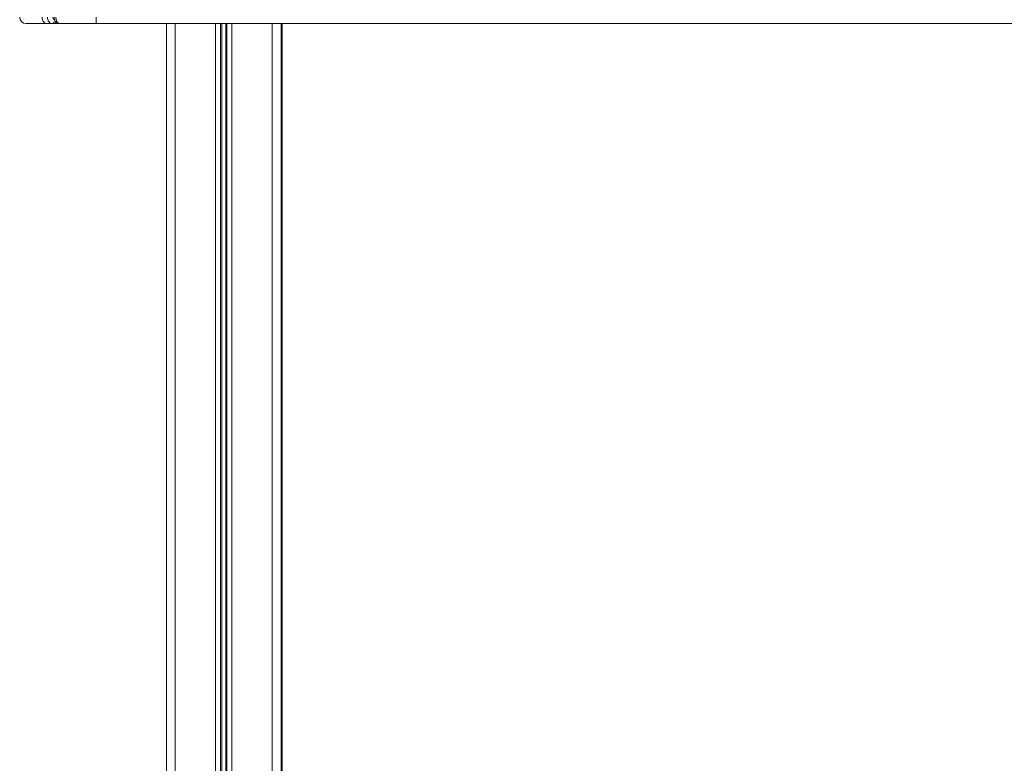
# Model space of a CAD drawing. Units: millimetres. Extents: x -1506 to 25511, y -3055 to 8774.
# Drawn here: x 22486 to 23257, y 7597 to 8179 of the extents above; entities that cross this region are included whole.
import ezdxf

# ---------------------------------------------------------------- set-up
doc = ezdxf.new("R2010")
doc.units = ezdxf.units.MM

msp = doc.modelspace()

# ---------------------------------------------------------------- linework, layer by layer
at = {"color": 7, "linetype": 'Continuous', "lineweight": 15}
for p, q in [((22545.88, 8181.29), (22545.88, 8176.29)), ((22506.99, 8176.29), (22511.24, 8176.29)), ((22511.24, 8176.29), (22512.65, 8176.29)), ((22512.65, 8176.29), (22515.24, 8176.29)), ((22515.48, 8176.29), (22517.11, 8176.29)), ((22515.61, 8177.13), (22515.62, 8177.12)), ((22516.9, 8176.34), (22517.29, 8176.29)), ((22529.74, 8176.34), (22530.52, 8176.39)), ((22544.55, 8176.29), (22545.71, 8176.29)), ((22545.88, 8176.29), (23945.88, 8176.29)), ((22600.8, 8176.29), (22600.8, 5286.29)), ((22690.8, 8176.29), (22690.8, 6181.5)), ((22691.5, 8176.29), (22691.5, 6542.14)), ((22691.54, 8176.29), (22691.54, 6542.12))]:
    msp.add_line(p, q, dxfattribs=at)
at = {"color": 8, "linetype": 'Continuous', "lineweight": 15}
for p, q in [((22544.44, 8176.32), (22543.65, 8176.53)), ((22607.8, 8176.29), (22607.8, 5286.29)), ((22639.39, 8176.29), (22639.39, 6172.67)), ((22643.3, 8176.29), (22643.3, 6173.37)), ((22644.23, 8176.29), (22644.23, 6173.53)), ((22647.36, 8176.29), (22647.36, 6174.09)), ((22648.29, 8176.29), (22648.29, 6174.25)), ((22652.2, 8176.29), (22652.2, 6174.94)), ((22683.8, 8176.29), (22683.8, 6180.34))]:
    msp.add_line(p, q, dxfattribs=at)
at = {"color": 7, "linetype": 'Continuous', "lineweight": 15, "flags": 128}
for points in [[(22503.46, 8181.29), (22503.53, 8180.31), (22503.73, 8179.38), (22504.05, 8178.51), (22504.49, 8177.75), (22505.03, 8177.13), (22505.64, 8176.67), (22506.3, 8176.39), (22506.99, 8176.29)], [(22511.24, 8176.29), (22510.55, 8176.39), (22509.88, 8176.67), (22509.27, 8177.13), (22508.74, 8177.75), (22508.3, 8178.51), (22507.97, 8179.38), (22507.77, 8180.31), (22507.7, 8181.29)]]:
    msp.add_lwpolyline(points, dxfattribs=at)
at = {"color": 7, "linetype": 'Continuous', "lineweight": 15}
msp.add_arc((22490.88, 8181.29), 5, 180, 270, dxfattribs=at)
at = {"color": 8, "linetype": 'Continuous', "lineweight": 15}
for centre, radius, start, end in [((22512.48, 8178.34), 2.06, 274.8632, 336.70555), ((22515.52, 8178), 1.71, 225.90225, 268.74326)]:
    msp.add_arc(centre, radius, start, end, dxfattribs=at)
at = {"color": 7, "linetype": 'Continuous', "lineweight": 15}
for points, knots in [([(22513.36, 8179.29), (22513.33, 8178.9), (22513.26, 8178.11), (22512.77, 8177.12), (22512.07, 8176.43), (22511.51, 8176.34), (22511.24, 8176.29)], [0, 0, 0, 0, 0.249995, 0.499977, 0.750042, 1, 1, 1, 1]), ([(22511.94, 8181.29), (22511.96, 8181.03), (22512.01, 8180.5), (22512.33, 8179.84), (22512.8, 8179.38), (22513.17, 8179.32), (22513.36, 8179.29)], [0, 0, 0, 0, 0.249976, 0.5000195, 0.7500871, 1, 1, 1, 1]), ([(22512.83, 8181.29), (22512.85, 8180.93), (22512.9, 8180.21), (22513.24, 8179.13), (22513.76, 8178.14), (22514.24, 8177.64), (22514.48, 8177.39)], [0, 0, 0, 0, 0.24243, 0.492052, 0.745469, 1, 1, 1, 1]), ([(22514.25, 8181.29), (22514.27, 8180.88), (22514.31, 8180.06), (22514.59, 8178.92), (22515.01, 8177.89), (22515.41, 8177.39), (22515.61, 8177.13)], [0, 0, 0, 0, 0.248986, 0.502136, 0.74358, 1, 1, 1, 1]), ([(22490.88, 8176.29), (22490.97, 8176.29), (22491.16, 8176.29), (22492.62, 8176.29), (22494.92, 8176.29), (22498.12, 8176.29), (22502.09, 8176.29), (22505.36, 8176.29), (22506.99, 8176.29)], [0, 0, 0, 0, 0.166617, 0.333387, 0.5, 0.666601, 0.833387, 1, 1, 1, 1]), ([(22512.66, 8176.32), (22512.76, 8176.31), (22513.07, 8176.29), (22513.66, 8176.45), (22514.29, 8176.71), (22514.61, 8177.05), (22514.72, 8177.17)], [0, 0, 0, 0, 0.134172, 0.391896, 0.786481, 1, 1, 1, 1]), ([(22514.03, 8176.66), (22514.04, 8176.66), (22514.3, 8176.45), (22514.83, 8176.32), (22515.32, 8176.31), (22515.47, 8176.31)], [0, 0, 0, 0, 0.009248, 0.687516, 1, 1, 1, 1]), ([(22514.47, 8177.4), (22514.85, 8177.11), (22515.61, 8176.53), (22516.47, 8176.4), (22516.9, 8176.34)], [0, 0, 0, 0, 0.49872, 1, 1, 1, 1]), ([(22515.62, 8177.12), (22515.85, 8176.9), (22516.37, 8176.42), (22516.96, 8176.34), (22517.29, 8176.29)], [0, 0, 0, 0, 0.4386, 1, 1, 1, 1]), ([(22517.29, 8176.29), (22519.47, 8176.29), (22523.85, 8176.29), (22530.99, 8176.29), (22538.38, 8176.29), (22543.39, 8176.29), (22545.88, 8176.29)], [0, 0, 0, 0, 0.248831, 0.5, 0.751172, 1, 1, 1, 1])]:
    msp.add_open_spline(points, degree=3, knots=knots, dxfattribs=at)
at = {"color": 8, "linetype": 'Continuous', "lineweight": 15}
msp.add_open_spline([(22514.48, 8177.39), (22514.58, 8177.32), (22514.79, 8177.17), (22515.18, 8177.08), (22515.48, 8177.11), (22515.62, 8177.12)], degree=3, knots=[0, 0, 0, 0, 0.343217, 0.682888, 1, 1, 1, 1], dxfattribs=at)

doc.saveas('drawing.dxf')
